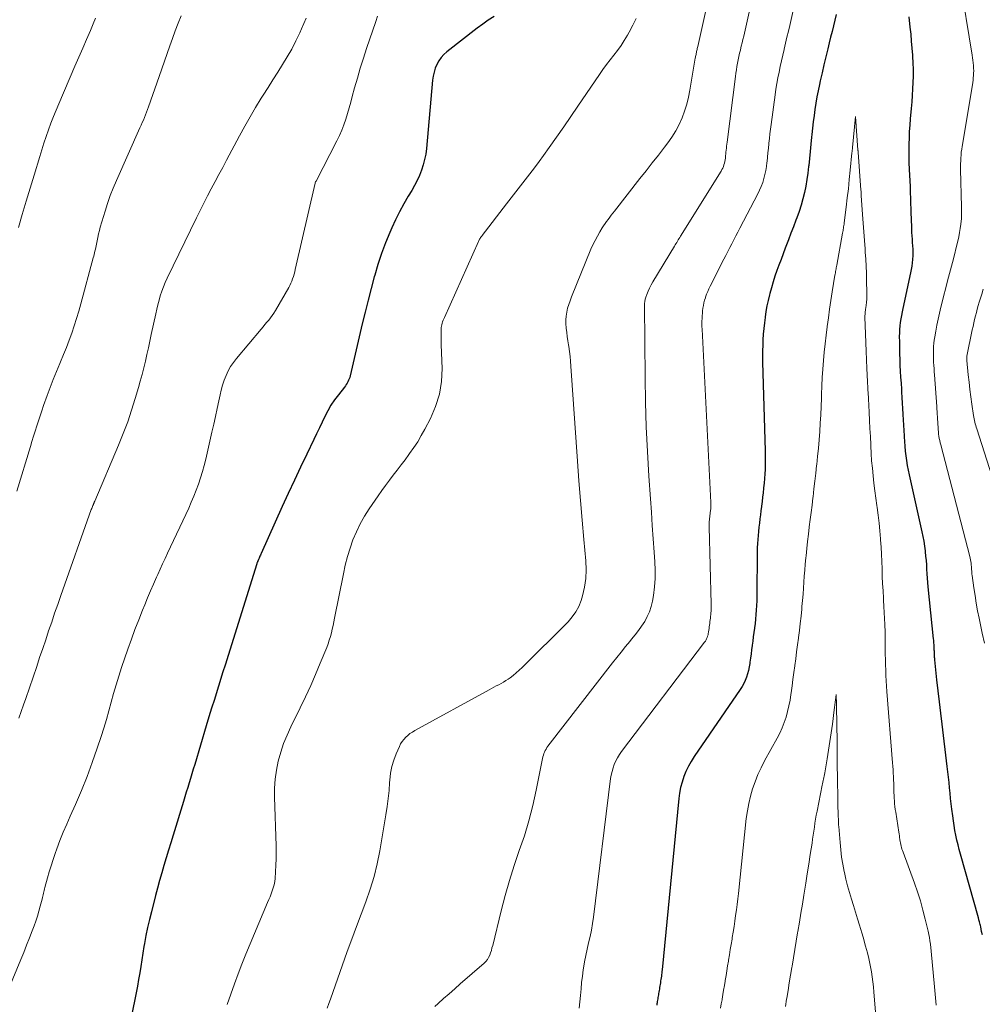
# Model space of a CAD drawing. Units: feet. Extents: x 1920000 to 1925037, y 520000 to 525000.
# Drawn here: x 1922018 to 1922128, y 520918 to 521030 of the extents above; entities that cross this region are included whole.
import ezdxf

# ---------------------------------------------------------------- set-up
doc = ezdxf.new("R2010")
doc.units = ezdxf.units.FT
doc.header["$LTSCALE"] = 100
doc.header["$MEASUREMENT"] = 0
doc.layers.add('CONTOUR INDEX', color=32, linetype='Continuous', lineweight=25)
doc.layers.add('CONTOUR INTERMEDIATE', color=40, linetype='Continuous', lineweight=15)

msp = doc.modelspace()

# ---------------------------------------------------------------- linework, layer by layer
at = {"layer": 'CONTOUR INDEX', "flags": 128}
for points, elevation in [([(1922072.35, 521030.83), (1922071.69, 521030.4), (1922071.05, 521029.95), (1922070.42, 521029.48), (1922066.95, 521026.78), (1922066.6, 521026.47), (1922066.28, 521026.13), (1922066.02, 521025.74), (1922065.79, 521025.33), (1922065.61, 521024.89), (1922065.47, 521024.45), (1922065.37, 521023.99), (1922065.3, 521023.52), (1922064.6, 521015.69), (1922064.52, 521015.06), (1922064.4, 521014.43), (1922064.24, 521013.82), (1922064.04, 521013.21), (1922063.8, 521012.61), (1922063.54, 521012.03), (1922063.24, 521011.46), (1922062.93, 521010.9), (1922062.53, 521010.25), (1922062.01, 521009.36), (1922061.52, 521008.46), (1922061.06, 521007.54), (1922060.64, 521006.61), (1922060.41, 521006.1), (1922059.92, 521004.9), (1922059.46, 521003.68), (1922059.05, 521002.44), (1922058.68, 521001.19), (1922058.63, 521001.02), (1922058.27, 520999.68), (1922057.92, 520998.33), (1922057.58, 520996.98), (1922057.26, 520995.62), (1922055.87, 520989.68), (1922055.82, 520989.5), (1922055.76, 520989.33), (1922055.69, 520989.16), (1922055.61, 520988.99), (1922055.52, 520988.83), (1922055.42, 520988.67), (1922055.32, 520988.51), (1922055.2, 520988.36), (1922054.52, 520987.51), (1922054.08, 520986.92), (1922053.67, 520986.31), (1922053.31, 520985.68), (1922052.97, 520985.03), (1922052.65, 520984.37), (1922052.34, 520983.71), (1922052.02, 520983.04), (1922051.7, 520982.38), (1922050.9, 520980.71), (1922050.19, 520979.21), (1922049.48, 520977.71), (1922048.78, 520976.2), (1922048.09, 520974.69), (1922045.67, 520969.34), (1922045.62, 520969.24), (1922045.58, 520969.13), (1922045.53, 520969.03), (1922045.48, 520968.92), (1922045.47, 520968.89), (1922045.43, 520968.8), (1922045.39, 520968.71), (1922045.36, 520968.62), (1922045.32, 520968.53), (1922045.26, 520968.39), (1922045.25, 520968.37), (1922045.24, 520968.35), (1922045.23, 520968.33), (1922045.22, 520968.31), (1922045.19, 520968.23), (1922045.18, 520968.2), (1922045.17, 520968.18), (1922045.17, 520968.16), (1922045.16, 520968.14), (1922041.89, 520957.65), (1922041.58, 520956.64), (1922041.26, 520955.64), (1922040.95, 520954.63), (1922040.63, 520953.62), (1922040.31, 520952.62), (1922040, 520951.61), (1922039.69, 520950.6), (1922039.39, 520949.6), (1922038.06, 520945.15), (1922037.9, 520944.62), (1922037.74, 520944.09), (1922037.58, 520943.57), (1922037.42, 520943.04), (1922037.26, 520942.51), (1922037.1, 520941.98), (1922036.94, 520941.45), (1922036.78, 520940.93), (1922035.59, 520937.06), (1922035.32, 520936.2), (1922035.06, 520935.33), (1922034.8, 520934.47), (1922034.54, 520933.61), (1922034.29, 520932.75), (1922034.04, 520931.88), (1922033.81, 520931.01), (1922033.58, 520930.14), (1922033.1, 520928.3), (1922032.87, 520927.39), (1922032.67, 520926.48), (1922032.48, 520925.56), (1922032.31, 520924.64), (1922032.25, 520924.31), (1922032.12, 520923.55), (1922032, 520922.8), (1922031.88, 520922.04), (1922031.76, 520921.28), (1922031.64, 520920.52), (1922031.51, 520919.77), (1922031.37, 520919.01), (1922031.22, 520918.26), (1922030.57, 520915.11)], 780), ([(1922111.53, 521031.05), (1922111.38, 521030.4), (1922111.22, 521029.76), (1922111.06, 521029.11), (1922110.9, 521028.46), (1922110.75, 521027.81), (1922110.57, 521027.11), (1922110.35, 521026.19), (1922110.13, 521025.28), (1922109.92, 521024.37), (1922109.72, 521023.45), (1922109.62, 521023.03), (1922109.47, 521022.32), (1922109.33, 521021.61), (1922109.21, 521020.9), (1922109.1, 521020.19), (1922109, 521019.48), (1922108.9, 521018.76), (1922108.82, 521018.04), (1922108.74, 521017.33), (1922108.71, 521017), (1922108.63, 521016.19), (1922108.55, 521015.38), (1922108.47, 521014.57), (1922108.39, 521013.76), (1922108.38, 521013.64), (1922108.29, 521012.89), (1922108.19, 521012.14), (1922108.05, 521011.4), (1922107.9, 521010.66), (1922107.72, 521009.93), (1922107.51, 521009.2), (1922107.28, 521008.49), (1922107.02, 521007.78), (1922106.92, 521007.5), (1922106.63, 521006.75), (1922106.35, 521006.01), (1922106.06, 521005.25), (1922105.78, 521004.5), (1922105.7, 521004.28), (1922105.46, 521003.64), (1922105.22, 521003), (1922104.98, 521002.36), (1922104.74, 521001.72), (1922104.52, 521001.07), (1922104.3, 521000.42), (1922104.11, 520999.76), (1922103.93, 520999.1), (1922103.89, 520998.94), (1922103.74, 520998.31), (1922103.6, 520997.67), (1922103.49, 520997.03), (1922103.39, 520996.39), (1922103.39, 520996.36), (1922103.31, 520995.73), (1922103.24, 520995.09), (1922103.19, 520994.45), (1922103.15, 520993.81), (1922103.12, 520993.17), (1922103.1, 520992.53), (1922103.1, 520991.89), (1922103.11, 520991.25), (1922103.4, 520981.08), (1922103.41, 520980.55), (1922103.42, 520980.02), (1922103.41, 520979.49), (1922103.39, 520978.96), (1922103.36, 520978.43), (1922103.32, 520977.91), (1922103.28, 520977.38), (1922103.23, 520976.85), (1922103.22, 520976.79), (1922103.16, 520976.28), (1922103.1, 520975.77), (1922103.05, 520975.27), (1922102.99, 520974.76), (1922102.98, 520974.69), (1922102.92, 520974.22), (1922102.86, 520973.75), (1922102.8, 520973.28), (1922102.74, 520972.81), (1922102.68, 520972.33), (1922102.63, 520971.86), (1922102.59, 520971.4), (1922102.55, 520970.93), (1922102.52, 520970.46), (1922102.5, 520969.99), (1922102.49, 520969.52), (1922102.48, 520969.05), (1922102.46, 520964.92), (1922102.45, 520964.4), (1922102.44, 520963.89), (1922102.42, 520963.37), (1922102.38, 520962.85), (1922102.38, 520962.83), (1922102.34, 520962.32), (1922102.3, 520961.81), (1922102.24, 520961.31), (1922102.18, 520960.8), (1922102.17, 520960.77), (1922102.11, 520960.28), (1922102.04, 520959.79), (1922101.98, 520959.3), (1922101.91, 520958.81), (1922101.91, 520958.78), (1922101.84, 520958.3), (1922101.78, 520957.83), (1922101.72, 520957.35), (1922101.65, 520956.88), (1922101.63, 520956.72), (1922101.57, 520956.33), (1922101.49, 520955.93), (1922101.38, 520955.55), (1922101.26, 520955.17), (1922101.11, 520954.79), (1922100.95, 520954.43), (1922100.75, 520954.08), (1922100.54, 520953.74), (1922095.28, 520946.07), (1922094.93, 520945.52), (1922094.61, 520944.95), (1922094.33, 520944.37), (1922094.08, 520943.77), (1922093.88, 520943.15), (1922093.71, 520942.53), (1922093.58, 520941.89), (1922093.5, 520941.25), (1922091.59, 520921.63), (1922091.58, 520921.45), (1922091.56, 520921.27), (1922091.53, 520921.09), (1922091.51, 520920.91), (1922091.49, 520920.73), (1922091.46, 520920.55), (1922091.43, 520920.37), (1922091.41, 520920.19), (1922091.4, 520920.14), (1922091.37, 520919.97), (1922091.34, 520919.8), (1922091.31, 520919.62), (1922091.28, 520919.45), (1922091.28, 520919.42), (1922091.25, 520919.26), (1922091.23, 520919.1), (1922091.2, 520918.95), (1922091.17, 520918.79), (1922091.17, 520918.76), (1922091.14, 520918.61), (1922091.12, 520918.47), (1922091.1, 520918.32), (1922091.07, 520918.17), (1922091.07, 520918.15), (1922091.05, 520918.02), (1922091.02, 520917.88), (1922091, 520917.75), (1922090.98, 520917.61)], 760), ([(1922128.28, 520925.64), (1922128.2, 520926.05), (1922128.09, 520926.57), (1922128.06, 520926.71), (1922128.02, 520926.85), (1922127.98, 520927), (1922127.95, 520927.14), (1922127.87, 520927.38), (1922127.87, 520927.4), (1922127.86, 520927.42), (1922127.86, 520927.44), (1922127.86, 520927.45), (1922127.84, 520927.52), (1922127.83, 520927.54), (1922127.83, 520927.56), (1922127.82, 520927.58), (1922127.82, 520927.59), (1922125.79, 520934.88), (1922125.64, 520935.42), (1922125.5, 520935.96), (1922125.37, 520936.51), (1922125.25, 520937.06), (1922125.14, 520937.61), (1922125.04, 520938.16), (1922124.96, 520938.71), (1922124.88, 520939.27), (1922124.78, 520940.06), (1922124.71, 520940.67), (1922124.64, 520941.28), (1922124.58, 520941.88), (1922124.52, 520942.49), (1922124.46, 520943.1), (1922124.4, 520943.7), (1922124.33, 520944.31), (1922124.26, 520944.92), (1922123.66, 520949.77), (1922123.51, 520951.04), (1922123.36, 520952.32), (1922123.21, 520953.59), (1922123.07, 520954.87), (1922122.83, 520957.14), (1922122.82, 520957.28), (1922122.81, 520957.42), (1922122.8, 520957.56), (1922122.79, 520957.7), (1922122.78, 520957.84), (1922122.78, 520957.98), (1922122.78, 520958.12), (1922122.77, 520958.26), (1922122.77, 520958.28), (1922122.77, 520958.43), (1922122.77, 520958.58), (1922122.76, 520958.73), (1922122.76, 520958.88), (1922122.75, 520958.91), (1922122.74, 520959.07), (1922122.73, 520959.23), (1922122.72, 520959.4), (1922122.7, 520959.56), (1922122.09, 520965.5), (1922122.04, 520966), (1922122, 520966.51), (1922121.96, 520967.01), (1922121.93, 520967.52), (1922121.91, 520968.02), (1922121.87, 520968.53), (1922121.82, 520969.03), (1922121.77, 520969.53), (1922121.76, 520969.63), (1922121.69, 520970.18), (1922121.61, 520970.73), (1922121.51, 520971.28), (1922121.39, 520971.82), (1922119.94, 520978.34), (1922119.82, 520978.88), (1922119.72, 520979.42), (1922119.63, 520979.96), (1922119.55, 520980.5), (1922119.49, 520981.05), (1922119.43, 520981.6), (1922119.39, 520982.15), (1922119.36, 520982.69), (1922119.35, 520982.81), (1922119.32, 520983.41), (1922119.29, 520984.02), (1922119.26, 520984.62), (1922119.22, 520985.23), (1922119.22, 520985.28), (1922119.18, 520985.92), (1922119.15, 520986.55), (1922119.11, 520987.18), (1922119.07, 520987.81), (1922119.04, 520988.16), (1922119, 520988.83), (1922118.96, 520989.51), (1922118.92, 520990.19), (1922118.88, 520990.86), (1922118.85, 520991.54), (1922118.83, 520992.21), (1922118.81, 520992.89), (1922118.81, 520993.56), (1922118.8, 520994.17), (1922118.81, 520994.58), (1922118.83, 520994.99), (1922118.87, 520995.39), (1922118.91, 520995.79), (1922118.97, 520996.2), (1922119.04, 520996.6), (1922119.12, 520997), (1922119.2, 520997.39), (1922120.09, 521001.46), (1922120.16, 521001.85), (1922120.23, 521002.23), (1922120.28, 521002.62), (1922120.31, 521003.01), (1922120.32, 521003.03), (1922120.34, 521003.42), (1922120.34, 521003.8), (1922120.34, 521004.18), (1922120.32, 521004.56), (1922120.29, 521004.94), (1922120.27, 521005.32), (1922120.24, 521005.7), (1922120.22, 521006.08), (1922120.22, 521006.13), (1922120.2, 521006.54), (1922120.19, 521006.94), (1922120.17, 521007.35), (1922120.16, 521007.76), (1922120.14, 521008.17), (1922120.13, 521008.79), (1922120.1, 521009.4), (1922120.08, 521010.02), (1922120.06, 521010.63), (1922120.05, 521010.7), (1922120.03, 521011.35), (1922120, 521011.99), (1922119.97, 521012.64), (1922119.94, 521013.29), (1922119.94, 521013.36), (1922119.91, 521014.05), (1922119.9, 521014.73), (1922119.89, 521015.42), (1922119.9, 521016.1), (1922119.9, 521016.2), (1922119.92, 521016.93), (1922119.95, 521017.66), (1922120, 521018.39), (1922120.06, 521019.12), (1922120.17, 521020.3), (1922120.23, 521021.04), (1922120.29, 521021.79), (1922120.33, 521022.53), (1922120.37, 521023.27), (1922120.38, 521024.01), (1922120.39, 521024.75), (1922120.36, 521025.5), (1922120.32, 521026.24), (1922120.31, 521026.38), (1922120.25, 521027.19), (1922120.18, 521028), (1922120.11, 521028.81), (1922120.02, 521029.62), (1922119.9, 521030.78)], 760)]:
    msp.add_lwpolyline(points, dxfattribs=dict(at, elevation=elevation))
at = {"layer": 'CONTOUR INTERMEDIATE', "flags": 128}
for points, elevation in [([(1922098.4, 521039.61), (1922095.68, 521027.38), (1922095.65, 521027.26), (1922095.62, 521027.15), (1922095.6, 521027.04), (1922095.57, 521026.93), (1922095.54, 521026.81), (1922095.52, 521026.7), (1922095.5, 521026.59), (1922095.48, 521026.48), (1922095.46, 521026.37), (1922095.44, 521026.26), (1922095.42, 521026.16), (1922095.4, 521026.05), (1922094.78, 521022.4), (1922094.62, 521021.58), (1922094.42, 521020.78), (1922094.17, 521019.99), (1922093.89, 521019.21), (1922093.55, 521018.45), (1922093.17, 521017.72), (1922092.73, 521017.02), (1922092.25, 521016.34), (1922091.87, 521015.86), (1922091.17, 521014.96), (1922090.47, 521014.06), (1922089.77, 521013.16), (1922089.06, 521012.26), (1922086.15, 521008.54), (1922085.97, 521008.3), (1922085.78, 521008.07), (1922085.6, 521007.83), (1922085.42, 521007.59), (1922085.24, 521007.35), (1922085.06, 521007.11), (1922084.89, 521006.86), (1922084.73, 521006.61), (1922084.46, 521006.16), (1922084.18, 521005.67), (1922083.92, 521005.18), (1922083.67, 521004.67), (1922083.45, 521004.16), (1922081.22, 520998.71), (1922081.05, 520998.28), (1922080.91, 520997.85), (1922080.78, 520997.41), (1922080.68, 520996.97), (1922080.6, 520996.52), (1922080.56, 520996.07), (1922080.57, 520995.62), (1922080.6, 520995.17), (1922080.61, 520995.12), (1922080.67, 520994.64), (1922080.74, 520994.16), (1922080.81, 520993.68), (1922080.88, 520993.21), (1922080.91, 520993.03), (1922080.99, 520992.47), (1922081.06, 520991.9), (1922081.12, 520991.34), (1922081.16, 520990.77), (1922081.9, 520979.88), (1922082.06, 520977.64), (1922082.24, 520975.4), (1922082.43, 520973.16), (1922082.64, 520970.92), (1922082.88, 520968.47), (1922082.91, 520967.46), (1922082.87, 520966.46), (1922082.71, 520965.47), (1922082.48, 520964.49), (1922082.31, 520963.94), (1922082.05, 520963.27), (1922081.73, 520962.64), (1922081.31, 520962.06), (1922080.84, 520961.51), (1922075.56, 520956.26), (1922075.23, 520955.95), (1922074.9, 520955.65), (1922074.55, 520955.37), (1922074.19, 520955.1), (1922073.97, 520954.95), (1922073.7, 520954.77), (1922073.44, 520954.6), (1922073.16, 520954.45), (1922072.89, 520954.3), (1922072.6, 520954.15), (1922072.32, 520954.01), (1922072.04, 520953.86), (1922071.77, 520953.71), (1922063.26, 520949.04), (1922062.99, 520948.87), (1922062.72, 520948.69), (1922062.47, 520948.49), (1922062.23, 520948.27), (1922062.01, 520948.04), (1922061.82, 520947.79), (1922061.65, 520947.51), (1922061.5, 520947.23), (1922061.14, 520946.39), (1922060.86, 520945.66), (1922060.64, 520944.92), (1922060.5, 520944.16), (1922060.41, 520943.38), (1922060.39, 520943.1), (1922060.32, 520942.17), (1922060.23, 520941.25), (1922060.11, 520940.33), (1922059.97, 520939.41), (1922059.26, 520935.28), (1922058.96, 520933.79), (1922058.61, 520932.32), (1922058.16, 520930.87), (1922057.66, 520929.44), (1922057.12, 520928.01), (1922056.59, 520926.59), (1922056.06, 520925.16), (1922055.54, 520923.73), (1922053.6, 520918.3), (1922053.41, 520917.77), (1922053.23, 520917.25)], 772), ([(1922102.69, 521036.33), (1922100.94, 521028.59), (1922100.85, 521028.2), (1922100.76, 521027.8), (1922100.67, 521027.41), (1922100.57, 521027.02), (1922100.56, 521026.98), (1922100.48, 521026.61), (1922100.39, 521026.23), (1922100.31, 521025.85), (1922100.24, 521025.47), (1922100.17, 521025.09), (1922100.1, 521024.7), (1922100.04, 521024.32), (1922099.99, 521023.94), (1922099.04, 521016.43), (1922099.01, 521016.21), (1922098.99, 521015.98), (1922098.96, 521015.76), (1922098.94, 521015.53), (1922098.94, 521015.51), (1922098.91, 521015.29), (1922098.89, 521015.08), (1922098.87, 521014.86), (1922098.85, 521014.65), (1922098.85, 521014.61), (1922098.82, 521014.41), (1922098.79, 521014.22), (1922098.74, 521014.03), (1922098.68, 521013.84), (1922098.62, 521013.65), (1922098.54, 521013.47), (1922098.45, 521013.3), (1922098.35, 521013.13), (1922093.71, 521005.66), (1922093.62, 521005.52), (1922093.53, 521005.37), (1922093.45, 521005.23), (1922093.36, 521005.09), (1922093.27, 521004.95), (1922093.18, 521004.8), (1922093.1, 521004.66), (1922093.01, 521004.52), (1922090.54, 521000.43), (1922090.34, 521000.08), (1922090.16, 520999.72), (1922090, 520999.35), (1922089.85, 520998.97), (1922089.74, 520998.68), (1922089.67, 520998.44), (1922089.62, 520998.2), (1922089.59, 520997.96), (1922089.58, 520997.72), (1922089.66, 520989.48), (1922089.71, 520986.65), (1922089.79, 520983.82), (1922089.92, 520981), (1922090.09, 520978.17), (1922090.26, 520975.58), (1922090.37, 520974.05), (1922090.47, 520972.53), (1922090.58, 520971.01), (1922090.7, 520969.49), (1922090.78, 520968.38), (1922090.82, 520967.42), (1922090.81, 520966.45), (1922090.73, 520965.49), (1922090.6, 520964.53), (1922090.49, 520963.86), (1922090.35, 520963.25), (1922090.16, 520962.66), (1922089.9, 520962.09), (1922089.6, 520961.54), (1922089.25, 520961.02), (1922088.89, 520960.5), (1922088.5, 520960), (1922088.11, 520959.51), (1922087.91, 520959.26), (1922087.41, 520958.66), (1922086.91, 520958.04), (1922086.42, 520957.43), (1922085.93, 520956.81), (1922078.52, 520947.26), (1922078.41, 520947.1), (1922078.3, 520946.93), (1922078.21, 520946.76), (1922078.13, 520946.58), (1922078.06, 520946.4), (1922078, 520946.21), (1922077.95, 520946.02), (1922077.9, 520945.83), (1922077.18, 520942.22), (1922076.79, 520940.46), (1922076.34, 520938.72), (1922075.82, 520937), (1922075.24, 520935.3), (1922074.65, 520933.6), (1922074.1, 520931.89), (1922073.61, 520930.16), (1922073.15, 520928.41), (1922072.19, 520924.43), (1922072.11, 520924.15), (1922072.04, 520923.87), (1922071.95, 520923.6), (1922071.85, 520923.33), (1922071.73, 520923.07), (1922071.59, 520922.83), (1922071.42, 520922.61), (1922071.22, 520922.41), (1922068.48, 520920.03), (1922067.84, 520919.47), (1922067.2, 520918.91), (1922066.57, 520918.35), (1922065.93, 520917.79), (1922065.56, 520917.45)], 768), ([(1922128.52, 520959.07), (1922128.26, 520960.21), (1922128.02, 520961.35), (1922127.91, 520961.9), (1922127.74, 520962.77), (1922127.58, 520963.64), (1922127.44, 520964.51), (1922127.31, 520965.38), (1922127.11, 520966.79), (1922127.09, 520966.96), (1922127.07, 520967.13), (1922127.06, 520967.31), (1922127.05, 520967.48), (1922127.04, 520967.65), (1922127.02, 520967.83), (1922127, 520968), (1922126.98, 520968.17), (1922126.98, 520968.21), (1922126.95, 520968.4), (1922126.91, 520968.59), (1922126.87, 520968.78), (1922126.83, 520968.97), (1922123.51, 520981.76), (1922123.45, 520982.01), (1922123.39, 520982.26), (1922123.35, 520982.51), (1922123.3, 520982.76), (1922123.27, 520983.01), (1922123.24, 520983.26), (1922123.22, 520983.52), (1922123.21, 520983.77), (1922123.2, 520983.83), (1922123.19, 520984.11), (1922123.18, 520984.39), (1922123.16, 520984.67), (1922123.14, 520984.96), (1922123.14, 520984.98), (1922123.12, 520985.28), (1922123.1, 520985.57), (1922123.08, 520985.87), (1922123.06, 520986.17), (1922122.8, 520989.78), (1922122.77, 520990.14), (1922122.75, 520990.5), (1922122.72, 520990.86), (1922122.7, 520991.22), (1922122.68, 520991.58), (1922122.67, 520991.94), (1922122.67, 520992.3), (1922122.68, 520992.66), (1922122.7, 520993.04), (1922122.73, 520993.4), (1922122.77, 520993.77), (1922122.83, 520994.13), (1922122.94, 520994.79), (1922123.07, 520995.47), (1922123.21, 520996.16), (1922123.36, 520996.84), (1922123.53, 520997.52), (1922124.42, 521000.97), (1922124.64, 521001.82), (1922124.85, 521002.67), (1922125.07, 521003.52), (1922125.28, 521004.37), (1922125.46, 521005.11), (1922125.57, 521005.59), (1922125.67, 521006.07), (1922125.74, 521006.56), (1922125.81, 521007.04), (1922125.88, 521007.69), (1922125.89, 521007.86), (1922125.9, 521008.03), (1922125.9, 521008.19), (1922125.9, 521008.36), (1922125.9, 521008.52), (1922125.9, 521008.69), (1922125.89, 521008.86), (1922125.89, 521009.02), (1922125.79, 521013.3), (1922125.78, 521013.63), (1922125.79, 521013.97), (1922125.8, 521014.3), (1922125.81, 521014.63), (1922125.84, 521014.96), (1922125.87, 521015.29), (1922125.92, 521015.62), (1922125.96, 521015.95), (1922127.14, 521022.99), (1922127.18, 521023.26), (1922127.21, 521023.53), (1922127.24, 521023.8), (1922127.27, 521024.08), (1922127.28, 521024.35), (1922127.29, 521024.62), (1922127.28, 521024.9), (1922127.26, 521025.17), (1922127.25, 521025.22), (1922127.22, 521025.52), (1922127.19, 521025.82), (1922127.15, 521026.11), (1922127.1, 521026.41), (1922125.7, 521035.08)], 764), ([(1922106.97, 521033.06), (1922106.22, 521029.8), (1922106.06, 521029.13), (1922105.9, 521028.45), (1922105.74, 521027.78), (1922105.58, 521027.1), (1922105.57, 521027.05), (1922105.41, 521026.4), (1922105.27, 521025.75), (1922105.12, 521025.11), (1922104.99, 521024.46), (1922104.86, 521023.8), (1922104.74, 521023.15), (1922104.64, 521022.5), (1922104.54, 521021.84), (1922104.08, 521018.44), (1922104.01, 521017.91), (1922103.95, 521017.37), (1922103.89, 521016.84), (1922103.83, 521016.3), (1922103.82, 521016.26), (1922103.77, 521015.74), (1922103.72, 521015.23), (1922103.67, 521014.72), (1922103.62, 521014.2), (1922103.61, 521014.12), (1922103.55, 521013.65), (1922103.48, 521013.18), (1922103.38, 521012.72), (1922103.26, 521012.27), (1922103.12, 521011.82), (1922102.95, 521011.37), (1922102.77, 521010.94), (1922102.56, 521010.52), (1922100.49, 521006.58), (1922100.26, 521006.14), (1922100.03, 521005.69), (1922099.8, 521005.25), (1922099.57, 521004.8), (1922099.35, 521004.36), (1922099.12, 521003.91), (1922098.89, 521003.47), (1922098.67, 521003.02), (1922097.1, 520999.95), (1922096.95, 520999.64), (1922096.82, 520999.33), (1922096.69, 520999.01), (1922096.57, 520998.69), (1922096.55, 520998.61), (1922096.46, 520998.32), (1922096.38, 520998.03), (1922096.32, 520997.73), (1922096.27, 520997.43), (1922096.24, 520997.13), (1922096.21, 520996.83), (1922096.19, 520996.53), (1922096.17, 520996.23), (1922096.16, 520995.93), (1922096.16, 520995.63), (1922096.16, 520995.33), (1922096.17, 520995.03), (1922097.17, 520975.15), (1922097.17, 520975.03), (1922097.17, 520974.91), (1922097.17, 520974.79), (1922097.17, 520974.67), (1922097.17, 520974.55), (1922097.16, 520974.42), (1922097.15, 520974.3), (1922097.14, 520974.18), (1922097.13, 520974.17), (1922097.12, 520974.05), (1922097.11, 520973.93), (1922097.1, 520973.82), (1922097.08, 520973.7), (1922097.08, 520973.68), (1922097.07, 520973.57), (1922097.05, 520973.47), (1922097.04, 520973.36), (1922097.03, 520973.25), (1922097.01, 520973.14), (1922097, 520973.03), (1922096.99, 520972.92), (1922096.99, 520972.81), (1922096.98, 520972.7), (1922096.98, 520972.59), (1922096.98, 520972.48), (1922096.98, 520972.38), (1922097.22, 520963.54), (1922097.22, 520963.33), (1922097.22, 520963.13), (1922097.21, 520962.92), (1922097.21, 520962.72), (1922097.19, 520962.52), (1922097.18, 520962.32), (1922097.15, 520962.12), (1922097.13, 520961.92), (1922097.1, 520961.71), (1922097.08, 520961.52), (1922097.05, 520961.32), (1922097.02, 520961.13), (1922097, 520960.93), (1922096.97, 520960.74), (1922096.95, 520960.56), (1922096.92, 520960.37), (1922096.92, 520960.31), (1922096.89, 520960.15), (1922096.86, 520960), (1922096.81, 520959.85), (1922096.76, 520959.7), (1922096.7, 520959.56), (1922096.63, 520959.42), (1922096.55, 520959.29), (1922096.46, 520959.16), (1922086.96, 520946.64), (1922086.72, 520946.3), (1922086.49, 520945.94), (1922086.3, 520945.56), (1922086.12, 520945.17), (1922085.98, 520944.77), (1922085.86, 520944.37), (1922085.77, 520943.95), (1922085.7, 520943.54), (1922083.73, 520927.67), (1922083.63, 520926.93), (1922083.5, 520926.2), (1922083.35, 520925.47), (1922083.18, 520924.75), (1922083.01, 520924.02), (1922082.85, 520923.29), (1922082.72, 520922.56), (1922082.59, 520921.83), (1922082.57, 520921.66), (1922082.47, 520920.92), (1922082.38, 520920.19), (1922082.31, 520919.45), (1922082.25, 520918.71), (1922082.18, 520917.97), (1922082.09, 520917.24)], 764), ([(1922059.01, 521030.86), (1922058.79, 521030.24), (1922057.75, 521027.17), (1922057.38, 521026.04), (1922057.02, 521024.92), (1922056.69, 521023.78), (1922056.37, 521022.64), (1922056.1, 521021.66), (1922055.93, 521021.01), (1922055.74, 521020.36), (1922055.56, 521019.71), (1922055.36, 521019.07), (1922055.15, 521018.43), (1922054.92, 521017.81), (1922054.65, 521017.19), (1922054.35, 521016.59), (1922051.96, 521011.97), (1922051.91, 521011.89), (1922051.87, 521011.8), (1922051.87, 521011.78), (1922051.86, 521011.76), (1922051.86, 521011.75), (1922051.85, 521011.73), (1922049.58, 521001.85), (1922049.52, 521001.58), (1922049.44, 521001.32), (1922049.36, 521001.05), (1922049.28, 521000.79), (1922049.18, 521000.53), (1922049.08, 521000.28), (1922048.96, 521000.03), (1922048.83, 520999.79), (1922047.3, 520997.15), (1922047.13, 520996.86), (1922046.94, 520996.58), (1922046.74, 520996.31), (1922046.54, 520996.05), (1922046.32, 520995.8), (1922046.11, 520995.54), (1922045.89, 520995.28), (1922045.67, 520995.03), (1922042.86, 520991.67), (1922042.5, 520991.21), (1922042.18, 520990.73), (1922041.9, 520990.23), (1922041.65, 520989.7), (1922041.44, 520989.16), (1922041.25, 520988.61), (1922041.1, 520988.04), (1922040.96, 520987.48), (1922040.83, 520986.82), (1922040.64, 520985.92), (1922040.44, 520985.02), (1922040.24, 520984.12), (1922040.04, 520983.22), (1922039.33, 520980.14), (1922039.15, 520979.41), (1922038.96, 520978.7), (1922038.74, 520977.99), (1922038.5, 520977.28), (1922038.24, 520976.58), (1922037.97, 520975.89), (1922037.67, 520975.21), (1922037.37, 520974.53), (1922034.96, 520969.38), (1922034.67, 520968.77), (1922034.39, 520968.15), (1922034.11, 520967.54), (1922033.83, 520966.93), (1922033.69, 520966.6), (1922033.34, 520965.82), (1922033, 520965.04), (1922032.67, 520964.25), (1922032.34, 520963.46), (1922032.09, 520962.84), (1922031.65, 520961.73), (1922031.22, 520960.62), (1922030.81, 520959.5), (1922030.42, 520958.38), (1922029.69, 520956.26), (1922029.37, 520955.28), (1922029.06, 520954.29), (1922028.77, 520953.3), (1922028.49, 520952.31), (1922028.22, 520951.31), (1922027.94, 520950.32), (1922027.64, 520949.33), (1922027.33, 520948.35), (1922026.89, 520947.03), (1922026.33, 520945.39), (1922025.74, 520943.78), (1922025.09, 520942.18), (1922024.41, 520940.59), (1922023.81, 520939.26), (1922023.4, 520938.33), (1922023, 520937.39), (1922022.63, 520936.44), (1922022.27, 520935.49), (1922022.08, 520934.97), (1922021.84, 520934.27), (1922021.61, 520933.57), (1922021.39, 520932.87), (1922021.19, 520932.16), (1922020.89, 520931.06), (1922020.85, 520930.9), (1922020.81, 520930.73), (1922020.77, 520930.57), (1922020.73, 520930.41), (1922020.69, 520930.24), (1922020.65, 520930.08), (1922020.61, 520929.91), (1922020.57, 520929.75), (1922020.37, 520928.93), (1922020.21, 520928.36), (1922020.05, 520927.79), (1922019.86, 520927.23), (1922019.66, 520926.67), (1922019.45, 520926.12), (1922019.13, 520925.29), (1922018.81, 520924.46), (1922018.48, 520923.63), (1922018.14, 520922.81), (1922016.77, 520919.51)], 784), ([(1922036.5, 521030.91), (1922036.16, 521030.05), (1922035.84, 521029.18), (1922035.52, 521028.32), (1922035.2, 521027.45), (1922034.9, 521026.58), (1922034.59, 521025.71), (1922034.29, 521024.83), (1922033.98, 521023.96), (1922032.77, 521020.47), (1922032.66, 521020.16), (1922032.55, 521019.86), (1922032.43, 521019.56), (1922032.31, 521019.26), (1922032.18, 521018.97), (1922032.05, 521018.67), (1922031.92, 521018.38), (1922031.78, 521018.08), (1922029.09, 521012.05), (1922028.73, 521011.18), (1922028.38, 521010.31), (1922028.08, 521009.42), (1922027.79, 521008.52), (1922027.25, 521006.69), (1922027.14, 521006.31), (1922027.04, 521005.92), (1922026.95, 521005.53), (1922026.87, 521005.14), (1922026.8, 521004.76), (1922026.76, 521004.56), (1922026.72, 521004.36), (1922026.68, 521004.16), (1922026.63, 521003.96), (1922026.59, 521003.76), (1922026.54, 521003.57), (1922026.49, 521003.37), (1922026.44, 521003.17), (1922025.03, 520997.92), (1922024.79, 520997.08), (1922024.54, 520996.23), (1922024.27, 520995.4), (1922023.98, 520994.56), (1922023.67, 520993.74), (1922023.36, 520992.92), (1922023.03, 520992.1), (1922022.69, 520991.29), (1922022.61, 520991.09), (1922022.23, 520990.18), (1922021.86, 520989.27), (1922021.51, 520988.35), (1922021.17, 520987.42), (1922020.76, 520986.26), (1922020.55, 520985.68), (1922020.35, 520985.1), (1922020.16, 520984.51), (1922019.97, 520983.93), (1922019.78, 520983.34), (1922019.59, 520982.75), (1922019.41, 520982.17), (1922019.24, 520981.58), (1922017.7, 520976.46)], 792), ([(1922026.71, 521030.62), (1922026.43, 521029.98), (1922026.11, 521029.23), (1922025.67, 521028.2), (1922025.23, 521027.18), (1922024.79, 521026.16), (1922024.34, 521025.14), (1922022.5, 521020.84), (1922022.18, 521020.1), (1922021.88, 521019.36), (1922021.59, 521018.61), (1922021.31, 521017.85), (1922021.05, 521017.09), (1922020.79, 521016.33), (1922020.54, 521015.57), (1922020.31, 521014.8), (1922019.66, 521012.66), (1922019.21, 521011.16), (1922018.76, 521009.66), (1922018.31, 521008.16), (1922017.86, 521006.66)], 796), ([(1922050.82, 521030.62), (1922050.3, 521029.43), (1922050.09, 521028.96), (1922049.64, 521028.02), (1922049.17, 521027.1), (1922048.66, 521026.2), (1922048.13, 521025.32), (1922047.57, 521024.45), (1922047.02, 521023.57), (1922046.47, 521022.69), (1922045.91, 521021.82), (1922045.69, 521021.46), (1922045.04, 521020.4), (1922044.4, 521019.33), (1922043.79, 521018.25), (1922043.19, 521017.16), (1922041.7, 521014.37), (1922041.27, 521013.55), (1922040.83, 521012.73), (1922040.4, 521011.91), (1922039.96, 521011.09), (1922039.53, 521010.27), (1922039.11, 521009.44), (1922038.69, 521008.61), (1922038.28, 521007.78), (1922034.9, 521000.85), (1922034.68, 521000.36), (1922034.47, 520999.87), (1922034.29, 520999.36), (1922034.12, 520998.85), (1922033.98, 520998.34), (1922033.84, 520997.82), (1922033.71, 520997.3), (1922033.6, 520996.77), (1922033.09, 520994.41), (1922032.93, 520993.64), (1922032.76, 520992.88), (1922032.59, 520992.12), (1922032.41, 520991.35), (1922032.23, 520990.59), (1922032.03, 520989.84), (1922031.83, 520989.08), (1922031.62, 520988.33), (1922031.26, 520987.09), (1922030.84, 520985.74), (1922030.39, 520984.39), (1922029.88, 520983.06), (1922029.35, 520981.74), (1922026.62, 520975.33), (1922026.6, 520975.28), (1922026.58, 520975.24), (1922026.55, 520975.19), (1922026.53, 520975.14), (1922026.51, 520975.1), (1922026.49, 520975.05), (1922026.47, 520975), (1922026.45, 520974.95), (1922026.39, 520974.82), (1922026.35, 520974.71), (1922026.3, 520974.59), (1922026.26, 520974.47), (1922026.22, 520974.36), (1922022.73, 520964.5), (1922022.38, 520963.49), (1922022.02, 520962.48), (1922021.68, 520961.47), (1922021.33, 520960.46), (1922020.99, 520959.44), (1922020.65, 520958.43), (1922020.3, 520957.42), (1922019.96, 520956.4), (1922018.73, 520952.73), (1922018.46, 520951.98), (1922018.19, 520951.23), (1922017.9, 520950.48)], 788), ([(1922088.63, 521030.61), (1922088.24, 521029.82), (1922087.82, 521029.03), (1922087.62, 521028.68), (1922087.27, 521028.09), (1922086.89, 521027.51), (1922086.49, 521026.95), (1922086.07, 521026.4), (1922085.65, 521025.86), (1922085.23, 521025.31), (1922084.82, 521024.75), (1922084.43, 521024.18), (1922081.96, 521020.57), (1922081.15, 521019.38), (1922080.33, 521018.2), (1922079.5, 521017.02), (1922078.67, 521015.84), (1922078.01, 521014.91), (1922077.5, 521014.2), (1922076.99, 521013.5), (1922076.46, 521012.8), (1922075.93, 521012.11), (1922075.39, 521011.42), (1922074.85, 521010.74), (1922074.32, 521010.05), (1922073.78, 521009.36), (1922071, 521005.76), (1922070.93, 521005.68), (1922070.87, 521005.59), (1922070.81, 521005.5), (1922070.75, 521005.41), (1922070.7, 521005.32), (1922070.65, 521005.23), (1922070.6, 521005.13), (1922070.56, 521005.04), (1922066.66, 520996.36), (1922066.59, 520996.2), (1922066.53, 520996.04), (1922066.46, 520995.87), (1922066.41, 520995.7), (1922066.36, 520995.53), (1922066.32, 520995.36), (1922066.3, 520995.19), (1922066.29, 520995.01), (1922066.29, 520994.66), (1922066.29, 520994.3), (1922066.29, 520993.95), (1922066.29, 520993.59), (1922066.3, 520993.24), (1922066.39, 520990.5), (1922066.32, 520989.01), (1922066.1, 520987.56), (1922065.66, 520986.15), (1922065.07, 520984.78), (1922064.41, 520983.55), (1922064.01, 520982.83), (1922063.6, 520982.13), (1922063.15, 520981.45), (1922062.68, 520980.78), (1922062.59, 520980.65), (1922062.15, 520980.05), (1922061.71, 520979.46), (1922061.26, 520978.88), (1922060.81, 520978.3), (1922060.36, 520977.71), (1922059.92, 520977.12), (1922059.49, 520976.53), (1922059.06, 520975.92), (1922058.05, 520974.45), (1922057.51, 520973.6), (1922057.01, 520972.72), (1922056.58, 520971.82), (1922056.19, 520970.89), (1922055.86, 520969.93), (1922055.56, 520968.97), (1922055.3, 520967.99), (1922055.09, 520967), (1922054.09, 520961.93), (1922054.01, 520961.51), (1922053.92, 520961.08), (1922053.82, 520960.65), (1922053.72, 520960.23), (1922053.6, 520959.81), (1922053.48, 520959.39), (1922053.34, 520958.98), (1922053.18, 520958.57), (1922052.45, 520956.77), (1922051.91, 520955.48), (1922051.35, 520954.19), (1922050.76, 520952.92), (1922050.15, 520951.65), (1922049.07, 520949.49), (1922048.64, 520948.53), (1922048.24, 520947.56), (1922047.92, 520946.56), (1922047.63, 520945.55), (1922047.42, 520944.52), (1922047.27, 520943.49), (1922047.21, 520942.45), (1922047.2, 520941.4), (1922047.39, 520935.85), (1922047.4, 520935.11), (1922047.4, 520934.36), (1922047.37, 520933.62), (1922047.32, 520932.87), (1922047.26, 520932.11), (1922047.22, 520931.75), (1922047.15, 520931.39), (1922047.06, 520931.05), (1922046.95, 520930.7), (1922046.82, 520930.36), (1922046.69, 520930.02), (1922046.55, 520929.69), (1922046.41, 520929.35), (1922043.93, 520923.44), (1922043.47, 520922.3), (1922043.03, 520921.17), (1922042.6, 520920.02), (1922042.2, 520918.87), (1922041.79, 520917.69)], 776), ([(1922122.98, 520917.59), (1922122.88, 520918.86), (1922122.77, 520920.13), (1922122.33, 520924.58), (1922122.28, 520924.95), (1922122.22, 520925.33), (1922122.15, 520925.7), (1922122.07, 520926.07), (1922121.74, 520927.44), (1922121.47, 520928.49), (1922121.18, 520929.53), (1922120.84, 520930.56), (1922120.49, 520931.58), (1922119.19, 520935.13), (1922119.13, 520935.3), (1922119.07, 520935.47), (1922119.02, 520935.64), (1922118.98, 520935.82), (1922118.94, 520935.99), (1922118.9, 520936.17), (1922118.87, 520936.34), (1922118.84, 520936.52), (1922118.83, 520936.58), (1922118.8, 520936.78), (1922118.77, 520936.99), (1922118.74, 520937.2), (1922118.71, 520937.4), (1922118.35, 520939.71), (1922118.31, 520940.02), (1922118.27, 520940.34), (1922118.23, 520940.66), (1922118.2, 520940.98), (1922118.18, 520941.3), (1922118.16, 520941.62), (1922118.15, 520941.94), (1922118.14, 520942.26), (1922118.14, 520942.31), (1922118.14, 520942.66), (1922118.13, 520943.01), (1922118.11, 520943.36), (1922118.1, 520943.7), (1922118.1, 520943.79), (1922118.08, 520944.17), (1922118.05, 520944.56), (1922118.03, 520944.95), (1922118, 520945.34), (1922117.35, 520953.53), (1922117.3, 520954.13), (1922117.26, 520954.74), (1922117.23, 520955.35), (1922117.21, 520955.96), (1922117.19, 520956.57), (1922117.17, 520957.17), (1922117.16, 520957.78), (1922117.16, 520958.39), (1922117.16, 520958.48), (1922117.15, 520959.13), (1922117.14, 520959.78), (1922117.13, 520960.43), (1922117.11, 520961.08), (1922117.1, 520961.18), (1922117.07, 520961.87), (1922117.04, 520962.57), (1922117.01, 520963.27), (1922116.96, 520963.97), (1922116.95, 520964.22), (1922116.9, 520965.05), (1922116.86, 520965.87), (1922116.82, 520966.7), (1922116.8, 520967.52), (1922116.79, 520967.55), (1922116.77, 520968.39), (1922116.73, 520969.23), (1922116.68, 520970.06), (1922116.63, 520970.9), (1922116.62, 520971.02), (1922116.54, 520971.92), (1922116.46, 520972.81), (1922116.35, 520973.71), (1922116.22, 520974.6), (1922116.19, 520974.82), (1922116.07, 520975.67), (1922115.95, 520976.52), (1922115.85, 520977.37), (1922115.76, 520978.22), (1922115.68, 520979.08), (1922115.6, 520979.93), (1922115.55, 520980.79), (1922115.5, 520981.64), (1922115.49, 520981.78), (1922115.45, 520982.71), (1922115.4, 520983.64), (1922115.36, 520984.57), (1922115.31, 520985.5), (1922115.23, 520987.02), (1922115.22, 520987.27), (1922115.21, 520987.52), (1922115.2, 520987.77), (1922115.18, 520988.02), (1922115.17, 520988.27), (1922115.16, 520988.52), (1922115.14, 520988.77), (1922115.13, 520989.02), (1922115.06, 520990.5), (1922115.01, 520991.49), (1922114.97, 520992.48), (1922114.93, 520993.47), (1922114.9, 520994.47), (1922114.83, 520996.38), (1922114.83, 520996.49), (1922114.83, 520996.6), (1922114.84, 520996.71), (1922114.85, 520996.82), (1922114.86, 520996.93), (1922114.87, 520997.03), (1922114.88, 520997.14), (1922114.9, 520997.25), (1922114.97, 520997.73), (1922115.01, 520998.09), (1922115.04, 520998.44), (1922115.05, 520998.79), (1922115.06, 520999.14), (1922115.02, 521000.61), (1922115, 521001.42), (1922114.97, 521002.22), (1922114.92, 521003.03), (1922114.87, 521003.83), (1922114.84, 521004.2), (1922114.77, 521005.19), (1922114.7, 521006.18), (1922114.63, 521007.17), (1922114.56, 521008.16), (1922114.41, 521010.31), (1922114.41, 521010.39), (1922114.4, 521010.46), (1922114.4, 521010.54), (1922114.39, 521010.61), (1922114.39, 521010.69), (1922114.38, 521010.76), (1922114.38, 521010.84), (1922114.37, 521010.92), (1922114.05, 521015.29), (1922114.05, 521015.31), (1922114.05, 521015.33), (1922114.04, 521015.35), (1922114.04, 521015.37), (1922114.04, 521015.45), (1922114.03, 521015.47), (1922114.03, 521015.49), (1922114.03, 521015.51), (1922114.03, 521015.53), (1922113.74, 521019.37), (1922113.4, 521015.83), (1922113.39, 521015.68), (1922113.37, 521015.53), (1922113.36, 521015.38), (1922113.34, 521015.23), (1922113.15, 521013.21), (1922113.04, 521012.15), (1922112.93, 521011.1), (1922112.81, 521010.04), (1922112.68, 521008.99), (1922112.45, 521007.18), (1922112.44, 521007.03), (1922112.41, 521006.88), (1922112.39, 521006.74), (1922112.37, 521006.59), (1922112.34, 521006.45), (1922112.32, 521006.3), (1922112.29, 521006.16), (1922112.27, 521006.01), (1922111.6, 521002.34), (1922111.58, 521002.2), (1922111.55, 521002.05), (1922111.52, 521001.91), (1922111.5, 521001.77), (1922111.47, 521001.62), (1922111.45, 521001.48), (1922111.42, 521001.33), (1922111.4, 521001.19), (1922111.09, 520999.29), (1922110.93, 520998.31), (1922110.78, 520997.32), (1922110.64, 520996.33), (1922110.5, 520995.34), (1922110.49, 520995.28), (1922110.37, 520994.32), (1922110.26, 520993.35), (1922110.16, 520992.39), (1922110.07, 520991.42), (1922110, 520990.45), (1922109.94, 520989.48), (1922109.89, 520988.51), (1922109.85, 520987.54), (1922109.84, 520987.13), (1922109.81, 520986.17), (1922109.77, 520985.21), (1922109.71, 520984.25), (1922109.65, 520983.3), (1922109.65, 520983.28), (1922109.58, 520982.33), (1922109.5, 520981.39), (1922109.41, 520980.44), (1922109.31, 520979.5), (1922109.3, 520979.41), (1922109.2, 520978.51), (1922109.1, 520977.61), (1922108.99, 520976.72), (1922108.89, 520975.82), (1922108.87, 520975.7), (1922108.77, 520974.86), (1922108.67, 520974.03), (1922108.57, 520973.2), (1922108.46, 520972.37), (1922108.45, 520972.33), (1922108.35, 520971.52), (1922108.25, 520970.7), (1922108.16, 520969.88), (1922108.08, 520969.06), (1922108.05, 520968.81), (1922107.99, 520968.12), (1922107.93, 520967.43), (1922107.88, 520966.73), (1922107.84, 520966.04), (1922107.79, 520965.35), (1922107.74, 520964.65), (1922107.69, 520963.96), (1922107.62, 520963.27), (1922107.59, 520962.95), (1922107.51, 520962.13), (1922107.42, 520961.31), (1922107.33, 520960.5), (1922107.22, 520959.69), (1922107.22, 520959.63), (1922107.11, 520958.85), (1922107.01, 520958.06), (1922106.9, 520957.27), (1922106.8, 520956.49), (1922106.79, 520956.44), (1922106.69, 520955.68), (1922106.59, 520954.91), (1922106.49, 520954.15), (1922106.38, 520953.38), (1922106.35, 520953.17), (1922106.25, 520952.52), (1922106.13, 520951.87), (1922105.97, 520951.22), (1922105.79, 520950.59), (1922105.58, 520949.96), (1922105.34, 520949.35), (1922105.07, 520948.75), (1922104.77, 520948.16), (1922103.34, 520945.56), (1922102.94, 520944.79), (1922102.58, 520944), (1922102.25, 520943.19), (1922101.96, 520942.37), (1922101.72, 520941.54), (1922101.52, 520940.69), (1922101.36, 520939.84), (1922101.24, 520938.98), (1922100.33, 520930.4), (1922100.26, 520929.77), (1922100.18, 520929.13), (1922100.1, 520928.5), (1922100.02, 520927.86), (1922099.93, 520927.23), (1922099.84, 520926.6), (1922099.74, 520925.97), (1922099.64, 520925.34), (1922099.61, 520925.17), (1922099.51, 520924.56), (1922099.41, 520923.96), (1922099.31, 520923.35), (1922099.21, 520922.75), (1922099.2, 520922.65), (1922099.1, 520922.09), (1922099.01, 520921.54), (1922098.92, 520920.98), (1922098.83, 520920.43), (1922098.81, 520920.34), (1922098.73, 520919.83), (1922098.64, 520919.31), (1922098.56, 520918.8), (1922098.47, 520918.29), (1922098.46, 520918.21), (1922098.38, 520917.74), (1922098.3, 520917.26)], 756), ([(1922131.64, 520971.03), (1922127.63, 520983.62), (1922127.57, 520983.8), (1922127.52, 520983.98), (1922127.47, 520984.17), (1922127.42, 520984.35), (1922127.38, 520984.54), (1922127.34, 520984.73), (1922127.3, 520984.92), (1922127.27, 520985.11), (1922127.07, 520986.43), (1922126.96, 520987.27), (1922126.85, 520988.11), (1922126.75, 520988.95), (1922126.67, 520989.8), (1922126.52, 520991.44), (1922126.52, 520991.46), (1922126.51, 520991.48), (1922126.51, 520991.51), (1922126.51, 520991.53), (1922126.5, 520991.62), (1922126.5, 520991.65), (1922126.5, 520991.67), (1922126.5, 520991.69), (1922126.5, 520991.72), (1922126.51, 520991.81), (1922126.51, 520991.84), (1922126.52, 520991.86), (1922126.52, 520991.88), (1922126.52, 520991.91), (1922127.13, 520994.94), (1922127.21, 520995.34), (1922127.3, 520995.73), (1922127.39, 520996.13), (1922127.49, 520996.53), (1922127.59, 520996.92), (1922127.7, 520997.32), (1922127.81, 520997.71), (1922127.93, 520998.1), (1922128.04, 520998.46), (1922128.21, 520999.03), (1922128.38, 520999.6)], 768), ([(1922116.12, 520915.92), (1922115.86, 520919.1), (1922115.81, 520919.68), (1922115.74, 520920.26), (1922115.66, 520920.83), (1922115.57, 520921.41), (1922115.46, 520921.98), (1922115.35, 520922.55), (1922115.22, 520923.12), (1922115.08, 520923.69), (1922115.04, 520923.84), (1922114.86, 520924.48), (1922114.69, 520925.11), (1922114.5, 520925.75), (1922114.32, 520926.38), (1922114.21, 520926.75), (1922113.98, 520927.5), (1922113.76, 520928.25), (1922113.52, 520929), (1922113.28, 520929.75), (1922113.06, 520930.5), (1922112.84, 520931.26), (1922112.66, 520932.02), (1922112.48, 520932.78), (1922112.46, 520932.9), (1922112.3, 520933.73), (1922112.16, 520934.56), (1922112.06, 520935.39), (1922111.98, 520936.23), (1922111.83, 520938.07), (1922111.82, 520938.2), (1922111.81, 520938.33), (1922111.81, 520938.46), (1922111.8, 520938.59), (1922111.79, 520938.72), (1922111.79, 520938.85), (1922111.79, 520938.98), (1922111.78, 520939.11), (1922111.74, 520940.86), (1922111.72, 520941.86), (1922111.7, 520942.87), (1922111.68, 520943.87), (1922111.66, 520944.88), (1922111.64, 520946.64), (1922111.64, 520946.92), (1922111.63, 520947.19), (1922111.63, 520947.47), (1922111.63, 520947.74), (1922111.56, 520951.81), (1922111.56, 520951.83), (1922111.56, 520951.85), (1922111.56, 520951.87), (1922111.56, 520951.89), (1922111.56, 520951.96), (1922111.56, 520951.98), (1922111.56, 520951.99), (1922111.56, 520952.01), (1922111.56, 520952.03), (1922111.55, 520953.16), (1922111.47, 520952.58), (1922111.43, 520952.29), (1922111.4, 520951.99), (1922111.36, 520951.7), (1922111.32, 520951.41), (1922111.1, 520949.77), (1922110.96, 520948.78), (1922110.82, 520947.79), (1922110.66, 520946.8), (1922110.5, 520945.81), (1922110.22, 520944.2), (1922110.19, 520944.02), (1922110.15, 520943.84), (1922110.12, 520943.66), (1922110.08, 520943.49), (1922110.04, 520943.31), (1922110, 520943.13), (1922109.96, 520942.96), (1922109.93, 520942.78), (1922109.35, 520939.81), (1922109.26, 520939.35), (1922109.18, 520938.9), (1922109.1, 520938.44), (1922109.04, 520937.98), (1922108.97, 520937.52), (1922108.9, 520937.06), (1922108.83, 520936.61), (1922108.77, 520936.15), (1922108.57, 520934.86), (1922108.4, 520933.75), (1922108.23, 520932.65), (1922108.05, 520931.55), (1922107.87, 520930.44), (1922107.83, 520930.2), (1922107.66, 520929.16), (1922107.49, 520928.12), (1922107.32, 520927.09), (1922107.14, 520926.05), (1922107.12, 520925.88), (1922106.96, 520924.93), (1922106.8, 520923.97), (1922106.64, 520923.02), (1922106.48, 520922.07), (1922106.46, 520921.92), (1922106.31, 520921.04), (1922106.17, 520920.16), (1922106.02, 520919.28), (1922105.88, 520918.4), (1922105.86, 520918.27), (1922105.72, 520917.46)], 752)]:
    msp.add_lwpolyline(points, dxfattribs=dict(at, elevation=elevation))

doc.saveas('drawing.dxf')
